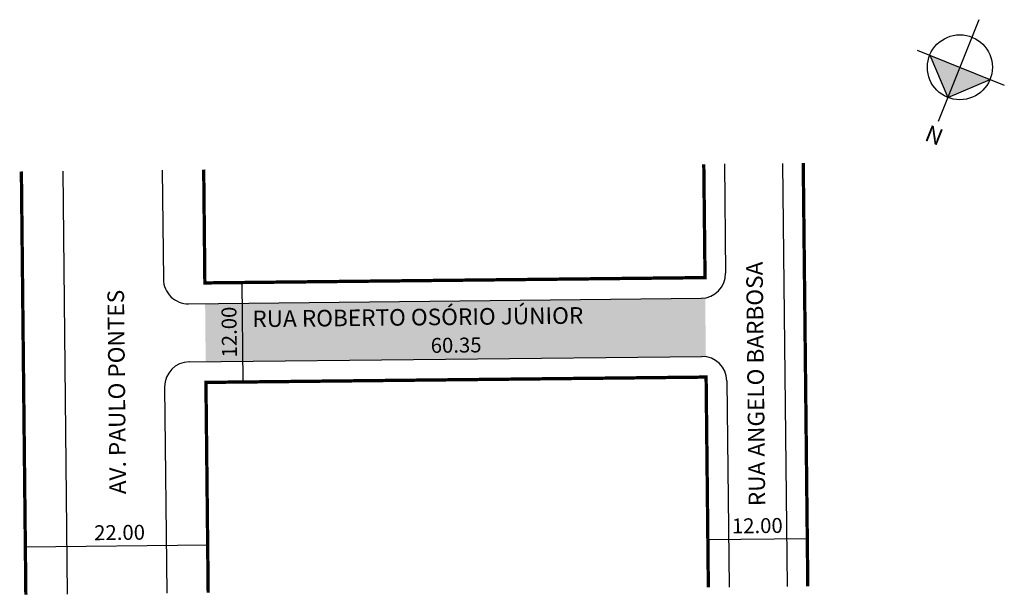
# Model space of a CAD drawing. Extents: x -100 to 19, y -116 to -47.
import ezdxf

# ---------------------------------------------------------------- set-up
doc = ezdxf.new("R2010")
doc.units = 0
doc.header["$MEASUREMENT"] = 0
doc.layers.get('0').update_dxf_attribs({"linetype": 'CONTINUOUS'})
doc.styles.get("Standard").update_dxf_attribs({"font": 'ARIAL.TTF'})

msp = doc.modelspace()

# ---------------------------------------------------------------- hatches: boundary and pattern name
at = {"linetype": 'ByBlock'}
for points in [[(9.9, -50.87), (13.54, -52.32), (12.08, -55.96)], [(12.08, -55.96), (17.18, -53.78), (13.54, -52.32)]]:
    msp.add_hatch(color=7, dxfattribs=at).paths.add_polyline_path(points)
msp.add_hatch(color=51).paths.add_polyline_path([(-17.19, -80.15, -0.041886), (-17.68, -80.19), (-77.53, -80.83), (-77.46, -87.83), (-17.61, -87.19, -0.041886), (-17.11, -87.23)])

# ---------------------------------------------------------------- linework, layer by layer
for p, q in [((15.84, -46.58), (10.93, -58.84)), ((8.37, -50.25), (18.9, -54.47)), ((9.9, -50.87), (12.08, -55.96)), ((12.08, -55.96), (17.18, -53.78))]:
    msp.add_line(p, q, dxfattribs=at)
for p, q in [((-14.86, -63.98), (-14.72, -77.16)), ((-7.86, -63.91), (-7.31, -114.95)), ((-94.7, -64.83), (-94.16, -115.88)), ((-82.7, -64.71), (-82.56, -77.89)), ((-72.93, -90.28), (-73.06, -78.29)), ((-79.53, -80.85), (-17.68, -80.19)), ((-79.46, -87.85), (-17.61, -87.19)), ((-14.58, -90.16), (-14.31, -115.03)), ((-82.42, -90.89), (-82.16, -115.75)), ((-4.87, -109.2), (-16.87, -109.33)), ((-77.22, -109.97), (-99.22, -110.21))]:
    msp.add_line(p, q)
at = {"const_width": 0.4}
for points in [[(-17.36, -64.01), (-17.21, -77.69), (-77.56, -78.33), (-77.7, -64.65)], [(-5.36, -63.88), (-4.81, -114.93)], [(-99.7, -64.89), (-99.16, -115.93)], [(-16.81, -115.05), (-17.08, -89.69), (-77.43, -90.33), (-77.16, -115.7)]]:
    msp.add_lwpolyline(points, dxfattribs=at)
at = {"linetype": 'ByBlock'}
msp.add_circle((13.54, -52.32), 3.92, dxfattribs=at)
for centre, start, end in [((-17.72, -77.19), 270.6129, 0.6129), ((-79.56, -77.85), 180.6129, 270.6129), ((-79.42, -90.85), 90.6129, 180.6129), ((-17.58, -90.19), 0.6129, 90.6129)]:
    msp.add_arc(centre, 3, start, end)

# ---------------------------------------------------------------- texts
for s, height, rotation, p in [('RUA ANGELO BARBOSA', 2, 90.6129, (-9.94, -105.25)), ('AV. PAULO PONTES', 2, 90.6129, (-87.06, -103.81)), ('RUA ROBERTO OSÓRIO JÚNIOR', 2, 0.6129, (-71.82, -83.67)), ('12.00', 1.8, 90.6129, (-73.69, -87.32)), ('60.35', 1.8, 0.6129, (-50.3, -86.77)), ('12.00', 1.8, 0.6129, (-13.96, -108.55)), ('22.00', 1.8, 0.6129, (-90.91, -109.37))]:
    msp.add_text(s, height=height, rotation=rotation).set_placement(p)
at = {"linetype": 'ByBlock', "insert": (9.9, -59.22), "char_height": 2, "width": 10.7304, "attachment_point": 1, "rotation": 338.1596}
msp.add_mtext('{\\fArial|b1|i0|c0|p34;N}', dxfattribs=at)

doc.saveas('drawing.dxf')
